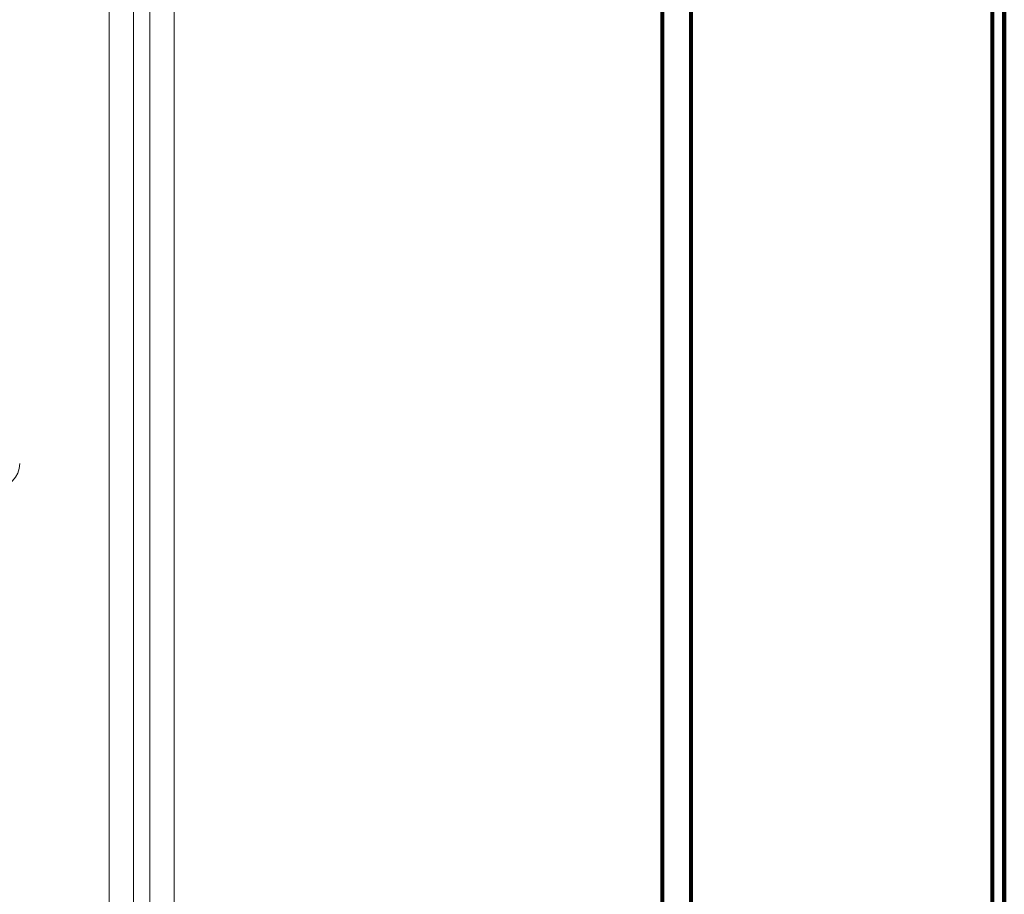
# Model space of a CAD drawing. Units: inches. Extents: x 4745 to 11398, y 2484 to 7188.
# Drawn here: x 5989 to 6111, y 5909 to 6017 of the extents above; entities that cross this region are included whole.
import ezdxf

# ---------------------------------------------------------------- set-up
doc = ezdxf.new("R2010")
doc.units = ezdxf.units.IN
doc.header["$MEASUREMENT"] = 0
doc.layers.add('4_dwg _2_', color=7, linetype='Continuous', lineweight=9)
doc.layers.add('HAGS-Dim Plan', color=7, linetype='Continuous', lineweight=80)

# ---------------------------------------------------------------- blocks, each defined once
blk = doc.blocks.new('4_dwg _2_-667257-Level 1')
at = {"lineweight": 9}
for p, q in [((14737.49, 13555.7), (14370.64, 13555.7)), ((14370.64, 13555.7), (14737.49, 13555.7)), ((14371.03, 13552.7), (14737.88, 13552.7)), ((14371.03, 13550.7), (14737.88, 13550.7)), ((14370.64, 13547.7), (14737.49, 13547.7)), ((14737.49, 13547.7), (14370.64, 13547.7))]:
    blk.add_line(p, q, dxfattribs=at)
blk.add_arc((14594.15, 13569.7), 3, 180, 270, dxfattribs=at)
at = {"layer": 'HAGS-Dim Plan'}
for p, q in [((14013.03, 13487.6), (14718.89, 13487.6)), ((14013.03, 13484.07), (14718.89, 13484.07)), ((13975.96, 13446.99), (14755.96, 13446.99)), ((13975.96, 13445.53), (14755.96, 13445.53)), ((14755.96, 13445.53), (13975.96, 13445.53))]:
    blk.add_line(p, q, dxfattribs=at)

msp = doc.modelspace()

# ---------------------------------------------------------------- block references
at = {"layer": '4_dwg _2_', "color": 250, "lineweight": 80, "rotation": 90}
msp.add_blockref('4_dwg _2_-667257-Level 1', (19556.16, -8631.95), dxfattribs=at)

doc.saveas('drawing.dxf')
